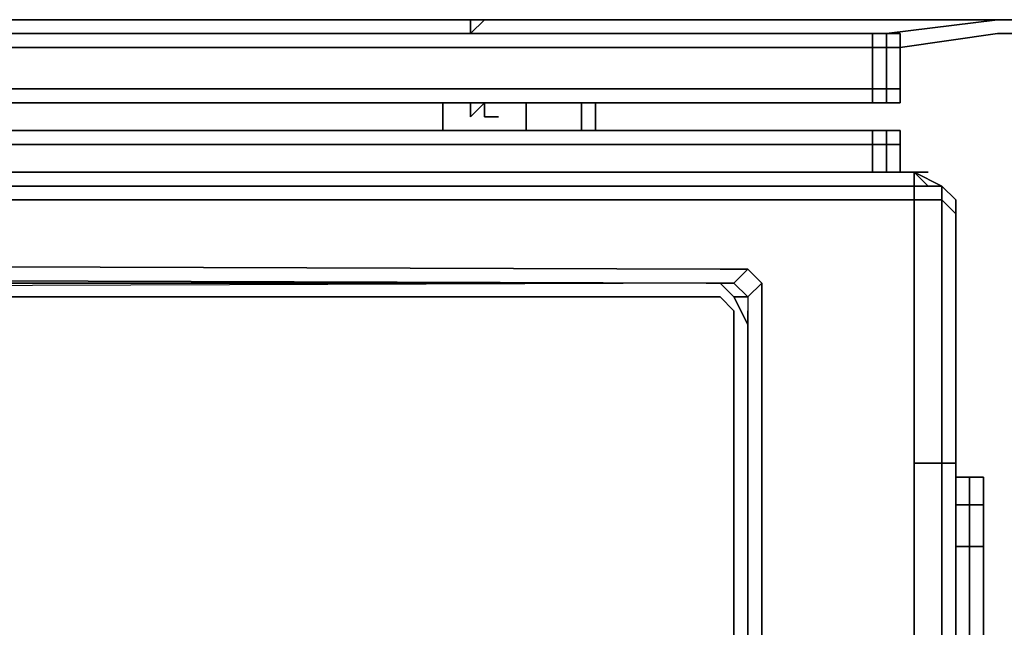
# Model space of a CAD drawing. Units: millimetres. Extents: x 0 to 35.4, y -30.3 to 0.
# Drawn here: x 15.2 to 17.7, y -25.5 to -24 of the extents above; entities that cross this region are included whole.
import ezdxf

# ---------------------------------------------------------------- set-up
doc = ezdxf.new("R2010")
doc.units = ezdxf.units.MM
doc.layers.get('0').update_dxf_attribs({"true_color": 0x5890e1})

msp = doc.modelspace()

# ---------------------------------------------------------------- linework, layer by layer
at = {"color": 78}
for points in [[(3.8292, -23.9637), (31.5362, -23.9637)], [(31.5362, -23.9637), (3.8292, -23.9637)], [(31.5362, -23.9637), (3.8292, -23.9637)]]:
    msp.add_lwpolyline(points, close=True, dxfattribs=at)
msp.add_lwpolyline([(31.5362, -23.9637), (3.8292, -23.9637)], dxfattribs=at)
at = {"color": 138}
for points in [[(16.3258, -23.9985), (16.3606, -23.9637)], [(16.3258, -23.9985), (16.3258, -23.9637)], [(17.3696, -23.9985), (17.6479, -23.9637)], [(17.6479, -23.9637), (17.6827, -23.9637), (17.7175, -23.9637), (17.7523, -23.9637)], [(17.6479, -23.9985), (17.4043, -24.0333)], [(16.3606, -24.1725), (16.465, -24.1725)], [(16.5693, -24.1725), (16.3606, -24.1725)], [(16.3954, -24.1725), (16.3606, -24.1725)], [(16.3606, -24.1725), (16.3954, -24.1725)], [(16.3606, -24.1725), (16.3606, -24.2073)], [(16.3606, -24.2073), (16.3606, -24.1725)], [(16.3606, -24.1725), (16.3606, -24.2073)], [(16.3606, -24.1725), (16.3954, -24.1725)], [(16.6041, -24.1725), (16.3954, -24.1725)], [(16.3606, -24.2073), (16.3954, -24.2073)]]:
    msp.add_lwpolyline(points, dxfattribs=at)
for points in [[(16.3606, -23.9637), (16.3258, -23.9985)], [(16.3258, -23.9985), (16.3258, -23.9637)], [(16.3258, -23.9637), (16.3258, -23.9985)], [(17.3696, -23.9985), (17.6479, -23.9637)], [(17.6479, -23.9637), (17.6827, -23.9637)], [(17.6479, -23.9985), (17.4043, -24.0333)], [(17.4043, -24.0333), (17.6479, -23.9985)], [(17.6479, -23.9985), (17.4043, -24.0333)], [(17.6479, -23.9985), (17.4043, -24.0333)], [(17.7523, -23.9985), (17.7175, -23.9985), (17.6827, -23.9985), (17.6479, -23.9985), (17.6827, -23.9985), (17.7175, -23.9985), (17.7523, -23.9985), (17.9958, -24.0333)], [(17.6479, -23.9985), (17.6827, -23.9985)], [(17.6479, -23.9985), (17.6827, -23.9985)], [(17.6827, -23.9985), (17.6479, -23.9985)], [(17.6479, -23.9985), (17.6827, -23.9985)], [(16.3606, -24.1725), (16.3258, -24.1725), (16.3258, -24.2073)], [(16.3606, -24.1725), (16.3258, -24.1725)], [(16.3258, -24.2073), (16.3258, -24.1725), (16.3606, -24.1725)], [(16.3258, -24.2073), (16.3606, -24.1725), (16.3258, -24.1725)], [(16.465, -24.1725), (16.3606, -24.1725)], [(16.5693, -24.1725), (16.3606, -24.1725)], [(16.6041, -24.1725), (16.3954, -24.1725)], [(16.3954, -24.2073), (16.3606, -24.2073)]]:
    msp.add_lwpolyline(points, close=True, dxfattribs=at)
at = {"color": 38}
for points in [[(17.3348, -23.9985), (3.7944, -23.9985)], [(3.7944, -23.9985), (17.3, -23.9985)], [(17.3348, -23.9985), (17.3696, -23.9985)], [(17.3696, -23.9985), (17.3348, -23.9985)], [(17.3348, -23.9985), (17.3696, -23.9985)], [(17.3696, -23.9985), (17.4043, -23.9985)], [(17.4043, -23.9985), (17.4043, -24.0333)], [(17.4043, -24.0333), (17.4043, -23.9985)], [(17.4043, -23.9985), (17.4043, -24.0333)], [(17.3348, -24.0333), (3.7944, -24.0333)], [(3.7944, -24.0333), (17.3348, -24.0333)], [(17.4043, -24.0333), (17.4043, -24.1377)], [(17.4043, -24.0333), (17.4043, -24.1377)], [(17.4043, -24.0333), (17.4043, -24.1377)], [(17.3348, -24.1377), (7.2736, -24.1377)], [(7.2736, -24.1377), (17.3348, -24.1377)], [(17.3348, -24.1377), (7.2736, -24.1377)], [(17.4043, -24.1377), (17.4043, -24.1725)], [(17.4043, -24.1377), (17.4043, -24.1725)], [(7.3084, -24.1725), (17.3348, -24.1725)], [(7.3084, -24.1725), (17.3, -24.1725)], [(16.2562, -24.1725), (7.3084, -24.1725)], [(17.3, -24.1725), (7.3084, -24.1725)], [(7.3084, -24.1725), (16.2562, -24.1725)], [(16.2562, -24.2073), (16.2562, -24.1725)], [(16.3258, -24.1725), (16.2562, -24.1725)], [(16.3258, -24.1725), (16.2562, -24.1725)], [(16.3258, -24.1725), (16.2562, -24.1725)], [(16.465, -24.1725), (16.465, -24.2073)], [(16.6041, -24.1725), (16.5693, -24.1725)], [(16.6041, -24.1725), (16.6389, -24.1725)], [(16.6389, -24.2073), (16.6389, -24.1725)], [(16.6389, -24.1725), (16.6389, -24.2073)], [(16.6389, -24.1725), (16.6389, -24.2073), (16.6389, -24.2421), (16.6389, -24.2073)], [(17.3, -24.1725), (17.3696, -24.1725)], [(17.3696, -24.1725), (17.3, -24.1725)], [(17.3348, -24.1725), (17.3696, -24.1725)], [(17.3696, -24.1725), (17.4043, -24.1725)], [(17.4043, -24.1725), (17.3696, -24.1725)], [(17.4043, -24.1725), (17.3696, -24.1725)], [(16.2562, -24.2421), (16.2562, -24.2073)], [(16.465, -24.2421), (16.465, -24.2073)], [(16.6389, -24.2421), (16.6389, -24.2073)], [(7.3453, -24.2421), (16.2562, -24.2421)], [(17.3348, -24.2421), (7.3801, -24.2421)], [(7.3801, -24.2421), (17.3348, -24.2421)], [(17.3, -24.2421), (7.3801, -24.2421)], [(16.465, -24.2421), (16.2562, -24.2421)], [(16.6041, -24.2421), (16.465, -24.2421)], [(16.6389, -24.2421), (16.6041, -24.2421)], [(16.6389, -24.2421), (16.6041, -24.2421)], [(16.6737, -24.2421), (16.6389, -24.2421)], [(16.6737, -24.2421), (16.6389, -24.2421)], [(17.3696, -24.2421), (17.3, -24.2421)], [(17.3696, -24.2421), (17.3, -24.2421), (17.3696, -24.2421), (17.3348, -24.2421)], [(17.3348, -24.2421), (17.3348, -24.2769)], [(17.3696, -24.2421), (17.4043, -24.2421)], [(17.4043, -24.2421), (17.3696, -24.2421)], [(17.3696, -24.2421), (17.4043, -24.2421)], [(17.4043, -24.2421), (17.4043, -24.2769)], [(7.3801, -24.2769), (17.3348, -24.2769), (17.3348, -24.3464), (17.3348, -24.2769)], [(17.3696, -24.2769), (17.3696, -24.3464)], [(17.4043, -24.2769), (17.4043, -24.3464)], [(17.4043, -24.2769), (17.4043, -24.3464)], [(17.4043, -24.2769), (17.4043, -24.3464)], [(17.2304, -24.3464), (6.0559, -24.3464)], [(6.0559, -24.3464), (17.2304, -24.3464)], [(17.4391, -24.3464), (17.2304, -24.3464)], [(17.4391, -24.3464), (17.5087, -24.3812)], [(17.4391, -24.3812), (17.4391, -24.3464)], [(17.4391, -24.3464), (17.4739, -24.3812)], [(17.4739, -24.3812), (17.4391, -24.3464), (17.4739, -24.3464), (17.4391, -24.3464)], [(6.0559, -24.3812), (17.2304, -24.3812)], [(6.0559, -24.3812), (17.2304, -24.3812)], [(6.0559, -24.3812), (17.2304, -24.3812)], [(17.4391, -24.3812), (17.2304, -24.3812)], [(17.2304, -24.3812), (17.4391, -24.3812)], [(17.4391, -24.3812), (17.5087, -24.3812)], [(17.5435, -24.416), (17.5087, -24.3812)], [(17.5435, -24.416), (17.5087, -24.3812)], [(17.5087, -24.3812), (17.5435, -24.416)], [(17.5087, -24.3812), (17.5435, -24.416)], [(17.5087, -24.3812), (17.5435, -24.416), (17.5435, -24.4508), (17.5435, -24.416)], [(17.5087, -24.3812), (17.5435, -24.416)], [(17.5435, -24.4508), (17.5435, -24.416)], [(17.5435, -24.416), (17.5435, -24.4856)], [(17.5435, -24.416), (17.5435, -24.4856), (17.5435, -24.4508)], [(17.5435, -24.416), (17.5435, -24.4508)], [(17.5435, -24.4508), (17.5435, -24.4856)], [(17.5435, -24.4856), (17.5435, -24.4508), (17.5435, -25.0771), (17.5435, -24.5204)], [(17.5435, -24.4508), (17.5435, -25.0771)], [(17.5435, -24.4856), (17.5435, -24.4508), (17.5435, -24.4856), (17.5435, -24.5204), (17.5435, -25.0771), (17.5435, -24.5204)], [(17.5435, -24.5204), (17.5435, -25.0771), (17.5435, -24.4508), (17.5435, -25.0771), (17.5435, -24.5204), (17.5435, -24.4856)], [(17.5435, -25.0771), (17.5435, -24.4508)], [(17.5435, -24.4856), (17.5435, -24.5204)], [(17.5435, -24.5204), (17.5435, -25.0771)], [(6.0559, -24.5552), (16.952, -24.59)], [(6.0559, -24.59), (16.9173, -24.6248)], [(16.9173, -24.6248), (6.0559, -24.59)], [(17.0564, -24.6248), (17.0216, -24.6596), (16.9868, -24.6248), (17.0216, -24.59)], [(6.5778, -24.6248), (16.465, -24.6248)], [(16.952, -24.6248), (16.9173, -24.6248)], [(16.952, -24.6248), (16.9173, -24.6248), (16.9868, -24.6248)], [(16.952, -24.6248), (16.9868, -24.6248)], [(16.9868, -24.6596), (16.952, -24.6248)], [(17.0564, -24.6248), (17.0564, -24.6944)], [(16.952, -24.6596), (16.9868, -24.6944)], [(17.0216, -24.7292), (16.9868, -24.6596)], [(16.9868, -24.6944), (16.9868, -24.7639)], [(17.0564, -27.5514), (17.0564, -25.0771), (17.0564, -24.6944), (17.0564, -25.0771)], [(17.0216, -25.0771), (17.0216, -24.7292)], [(17.0216, -25.0771), (17.0216, -27.5146), (16.9868, -27.5514), (17.0216, -27.5146)], [(17.0216, -27.5146), (17.0216, -25.0771)], [(17.5435, -28.1081), (17.5087, -28.1429), (17.5087, -25.0771), (17.5435, -25.0771)], [(17.5435, -28.1429), (17.5435, -28.1081), (17.5435, -28.0733), (17.5435, -28.0385), (17.5435, -25.0771), (17.5435, -28.0385), (17.5435, -28.0733)], [(17.5435, -25.0771), (17.5435, -25.1119)]]:
    msp.add_lwpolyline(points, close=True, dxfattribs=at)
for points in [[(3.7944, -23.9985), (17.3, -23.9985), (17.3348, -23.9985), (17.3, -23.9985), (3.7944, -23.9985), (17.3348, -23.9985), (17.3348, -24.0333), (3.7944, -24.0333), (17.3348, -24.0333), (17.3348, -24.1377)], [(17.3696, -23.9985), (17.3348, -23.9985), (17.3, -23.9985)], [(17.3348, -23.9985), (17.3348, -24.0333), (17.3348, -23.9985), (17.3696, -23.9985), (17.3696, -24.0333), (17.3696, -23.9985), (17.4043, -23.9985), (17.3696, -23.9985)], [(17.4043, -24.1725), (17.3696, -24.1725), (17.3696, -24.1377), (17.3348, -24.1377), (17.3696, -24.1377), (17.3696, -24.0333), (17.3348, -24.0333), (17.3696, -24.0333), (17.3696, -23.9985)], [(17.4043, -24.0333), (17.4043, -23.9985), (17.3696, -23.9985)], [(17.4043, -24.1377), (17.3696, -24.1377), (17.3696, -24.0333), (17.4043, -24.0333), (17.3696, -24.0333), (17.3696, -24.1377), (17.3348, -24.1377)], [(17.3348, -24.1377), (17.3348, -24.0333), (17.3696, -24.0333), (17.4043, -24.0333)], [(17.3348, -24.0333), (17.3696, -24.0333), (17.3348, -24.0333), (17.3348, -24.1377)], [(17.4043, -24.0333), (17.3696, -24.0333), (17.3348, -24.0333)], [(17.4043, -24.0333), (17.3696, -24.0333), (17.4043, -24.0333), (17.4043, -24.1377)], [(7.3084, -24.1725), (16.2562, -24.1725), (7.3084, -24.1725), (17.3348, -24.1725), (17.3348, -24.1377)], [(17.3348, -24.1377), (17.3348, -24.1725)], [(17.3348, -24.1377), (17.3348, -24.1725), (17.3696, -24.1725)], [(17.3348, -24.1377), (17.3696, -24.1377), (17.3696, -24.1725)], [(17.3696, -24.1725), (17.3696, -24.1377), (17.3348, -24.1377)], [(17.3348, -24.1377), (17.3696, -24.1377), (17.4043, -24.1377), (17.4043, -24.1725), (17.3696, -24.1725)], [(17.3696, -24.1725), (17.4043, -24.1725), (17.4043, -24.1377), (17.3696, -24.1377), (17.4043, -24.1377)], [(17.4043, -24.1725), (17.4043, -24.1377), (17.3696, -24.1377), (17.4043, -24.1377)], [(16.465, -24.2421), (16.6041, -24.2421), (16.465, -24.2421), (16.2562, -24.2421), (16.465, -24.2421), (16.465, -24.2073), (16.465, -24.1725)], [(16.2562, -24.2421), (16.2562, -24.2073), (16.2562, -24.1725)], [(16.6389, -24.2421), (16.6041, -24.2421), (16.465, -24.2421), (16.6041, -24.2421), (16.6041, -24.2073), (16.6041, -24.1725)], [(16.6041, -24.1725), (16.6041, -24.2073), (16.6041, -24.2421), (16.6041, -24.2073), (16.6041, -24.1725), (16.5693, -24.1725)], [(16.6041, -24.1725), (16.6389, -24.1725)], [(16.6389, -24.1725), (16.6389, -24.2073)], [(7.3453, -24.2421), (16.2562, -24.2421), (7.3801, -24.2421)], [(7.3801, -24.2421), (17.3348, -24.2421), (17.3696, -24.2421), (17.4043, -24.2421), (17.4043, -24.2769)], [(16.465, -24.2421), (16.2562, -24.2421), (7.3801, -24.2421)], [(17.3696, -24.2421), (17.3696, -24.2769), (17.3348, -24.2769), (17.3348, -24.2421), (7.3801, -24.2421)], [(16.2562, -24.2421), (7.3801, -24.2421), (17.3, -24.2421), (7.3801, -24.2421)], [(16.465, -24.2421), (16.2562, -24.2421)], [(17.3348, -24.2421), (17.3696, -24.2421), (17.3696, -24.2769)], [(17.3696, -24.2769), (17.3696, -24.2421), (17.3348, -24.2421), (17.3696, -24.2421), (17.4043, -24.2421), (17.4043, -24.2769)], [(17.3696, -24.2421), (17.4043, -24.2421), (17.4043, -24.2769)], [(17.4043, -24.2769), (17.4043, -24.2421), (17.3696, -24.2421)], [(17.3696, -24.2421), (17.4043, -24.2421)], [(17.4043, -24.2421), (17.3696, -24.2421)], [(17.3696, -24.2769), (17.4043, -24.2769), (17.4043, -24.2421)], [(7.3801, -24.2769), (17.3348, -24.2769)], [(17.3348, -24.3464), (17.3348, -24.2769)], [(17.3348, -24.2769), (17.3696, -24.2769)], [(17.3696, -24.2769), (17.3348, -24.2769)], [(17.3696, -24.3464), (17.3696, -24.2769), (17.4043, -24.2769)], [(17.4043, -24.2769), (17.3696, -24.2769)], [(17.4043, -24.2769), (17.4043, -24.3464)], [(17.4391, -25.0771), (17.5087, -25.0771), (17.5087, -24.416), (17.4391, -24.416), (17.4391, -24.3812), (17.2304, -24.3812), (17.4391, -24.3812), (17.4391, -24.3464), (17.2304, -24.3464)], [(17.5435, -24.416), (17.5087, -24.3812), (17.4391, -24.3812), (17.5087, -24.3812), (17.4391, -24.3464)], [(17.4739, -24.3812), (17.4391, -24.3464), (17.5087, -24.3812), (17.4391, -24.3812), (17.5087, -24.3812), (17.5087, -24.416), (17.5435, -24.4508), (17.5435, -25.0771), (17.5087, -25.0771), (17.4391, -25.0771), (17.4391, -24.416), (17.5087, -24.416), (17.5087, -25.0771)], [(17.4739, -24.3812), (17.4391, -24.3464), (17.5087, -24.3812)], [(17.2304, -24.416), (6.0559, -24.416), (6.0559, -24.3812)], [(17.4391, -24.3812), (17.4391, -24.416), (17.2304, -24.416)], [(17.5087, -24.3812), (17.5087, -24.416), (17.4391, -24.416), (17.4391, -24.3812)], [(17.5087, -24.3812), (17.5435, -24.416)], [(17.5087, -24.3812), (17.5435, -24.416)], [(17.5435, -24.4508), (17.5087, -24.416), (17.5087, -24.3812)], [(17.5435, -24.416), (17.5087, -24.3812)], [(6.0559, -24.5552), (6.0559, -24.416), (17.2304, -24.416), (17.4391, -24.416), (17.4391, -25.0771), (17.4391, -27.9689), (17.2304, -27.9689), (4.699, -27.9689)], [(17.2304, -27.9689), (17.4391, -27.9689), (17.4391, -25.0771), (17.4391, -24.416), (17.2304, -24.416), (6.0559, -24.416), (6.0559, -24.5552), (5.8472, -24.5552)], [(17.5435, -25.0771), (17.5087, -25.0771), (17.5087, -24.416), (17.5435, -24.4508)], [(17.5435, -24.4508), (17.5435, -24.416)], [(17.5435, -24.4508), (17.5435, -24.416)], [(17.5435, -24.4856), (17.5435, -24.5204), (17.5435, -25.0771), (17.5435, -24.4508), (17.5435, -24.416)], [(17.5435, -24.416), (17.5435, -24.4508)], [(17.5435, -24.4508), (17.5435, -24.416)], [(17.5435, -24.4508), (17.5435, -24.4856)], [(17.5435, -24.4508), (17.5435, -24.4856)], [(17.5435, -25.0771), (17.5435, -24.4508), (17.5435, -25.0771), (17.5435, -28.0385), (17.5435, -27.4798), (17.5435, -28.0385), (17.5435, -28.0733)], [(5.8472, -24.59), (6.0559, -24.59), (6.0559, -24.5552), (16.952, -24.59), (17.0216, -24.59), (16.9868, -24.6248), (17.0216, -24.6596), (16.9868, -24.6596), (17.0216, -24.7292), (16.9868, -24.6596), (16.952, -24.6248), (16.9868, -24.6596), (17.0216, -24.7292)], [(16.9868, -24.6248), (17.0216, -24.6596), (16.9868, -24.6596), (16.952, -24.6248), (16.9173, -24.6248), (6.0559, -24.59)], [(6.0559, -24.59), (16.9173, -24.6248), (16.952, -24.6248)], [(16.9173, -24.6248), (6.0559, -24.59)], [(6.0559, -24.59), (16.9173, -24.6248)], [(6.0559, -24.59), (16.9173, -24.6248)], [(17.0564, -24.6248), (17.0216, -24.59), (16.952, -24.59), (17.0216, -24.59), (16.9868, -24.6248), (16.9173, -24.6248), (16.9868, -24.6248)], [(17.0216, -24.59), (17.0564, -24.6248), (17.0216, -24.6596), (17.0216, -24.6944), (17.0216, -24.7292), (17.0216, -25.0771), (17.0216, -27.5146), (17.0216, -25.0771), (17.0216, -24.6944)], [(6.1255, -27.5146), (6.4386, -27.2015), (6.543, -26.6448), (6.5778, -26.6448), (6.4734, -27.2015), (6.5778, -26.6448), (6.5778, -24.6596), (6.5778, -24.6248), (6.5778, -24.6596), (16.8825, -24.6596), (16.952, -24.6596), (16.8825, -24.6596), (6.5778, -24.6596), (16.7085, -24.6248)], [(16.465, -24.6248), (6.5778, -24.6248), (12.5662, -24.6248)], [(16.952, -27.5514), (16.9868, -27.5514), (16.9868, -27.4798), (16.9868, -25.0771), (16.9868, -24.7639), (16.9868, -24.6944), (16.952, -24.6596), (16.8825, -24.6596), (6.5778, -24.6596), (16.7085, -24.6248)], [(17.0564, -24.6248), (17.0216, -24.6596), (17.0216, -24.6944), (17.0216, -24.7292), (16.9868, -24.6596), (17.0216, -24.6596), (17.0216, -24.6944), (17.0216, -25.0771), (17.0216, -24.7292), (17.0216, -24.6944), (17.0216, -25.0771), (17.0216, -27.5146), (17.0216, -27.5514)], [(17.0564, -27.5514), (17.0564, -25.0771), (17.0564, -24.6944), (17.0564, -24.6248)], [(17.0216, -24.7292), (17.0216, -25.0771), (17.0216, -27.5146), (16.9868, -27.5514)], [(16.9868, -27.4798), (16.9868, -25.0771), (16.9868, -24.7639)], [(16.9868, -24.7639), (16.9868, -25.0771)], [(16.9868, -25.0771), (16.9868, -27.4798)], [(17.5435, -28.1429), (17.5435, -28.1081), (17.5435, -25.0771), (17.5087, -25.0771), (17.4391, -25.0771), (17.4391, -28.1429), (17.5087, -28.1429), (17.4391, -28.1429), (17.4391, -28.1777), (17.5087, -28.1777)], [(17.5087, -28.1777), (17.5087, -28.1429), (17.5087, -25.0771), (17.4391, -25.0771), (17.4391, -28.1429), (17.5087, -28.1429), (17.5435, -28.1081), (17.5435, -28.0733)], [(17.5087, -25.0771), (17.5087, -28.1429), (17.5087, -28.1777)], [(17.5435, -25.0771), (17.5435, -28.1081), (17.5435, -28.1429)], [(17.5435, -25.0771), (17.5435, -25.1119)], [(17.5435, -28.0733), (17.5435, -28.1081), (17.5435, -28.1429), (17.5435, -28.0733), (17.5435, -28.0385), (17.5435, -25.0771)]]:
    msp.add_lwpolyline(points, dxfattribs=at)
at = {"color": 191}
for points in [[(17.5435, -25.1119), (17.5783, -25.1119)], [(17.5435, -25.1119), (17.5783, -25.1119)], [(17.5783, -25.1119), (17.5435, -25.1119), (17.5435, -25.1815), (17.5783, -25.1815), (17.5783, -25.2858), (17.6131, -25.2858), (17.6131, -25.1815), (17.5783, -25.1815)], [(17.5783, -25.1119), (17.6131, -25.1119)], [(17.6131, -25.1467), (17.6131, -25.1119)], [(17.6131, -25.1119), (17.6131, -25.1467)], [(17.6131, -25.1467), (17.6131, -25.1119), (17.6131, -25.1815), (17.6131, -25.2162)], [(17.6131, -27.271), (17.6131, -25.2858), (17.6131, -25.2162), (17.6131, -25.1467), (17.6131, -25.2162), (17.6131, -25.2858), (17.6131, -27.271), (17.6131, -27.3406)], [(17.6131, -27.271), (17.6131, -25.2858), (17.5783, -25.2858), (17.5783, -25.1815), (17.6131, -25.1815), (17.6131, -25.2858), (17.5783, -25.2858), (17.5783, -27.271)], [(17.6131, -25.2162), (17.6131, -25.2858)], [(17.6131, -25.2858), (17.6131, -25.2162)], [(17.6131, -25.2858), (17.6131, -27.271)]]:
    msp.add_lwpolyline(points, close=True, dxfattribs=at)
for points in [[(17.5783, -25.1119), (17.5783, -25.1815), (17.5435, -25.1815), (17.5435, -25.2858), (17.5783, -25.2858), (17.5783, -27.271), (17.6131, -27.271), (17.6131, -25.2858), (17.6131, -27.271), (17.5783, -27.271), (17.5783, -27.3754), (17.6131, -27.3754), (17.6131, -27.271), (17.6131, -27.3754), (17.5783, -27.3754), (17.5783, -27.271), (17.5435, -27.271), (17.5435, -25.2858), (17.5783, -25.2858), (17.5783, -25.1815), (17.5435, -25.1815), (17.5435, -25.2858)], [(17.6131, -25.1119), (17.6131, -25.1815), (17.5783, -25.1815), (17.5783, -25.1119), (17.5435, -25.1119), (17.5435, -25.1815)], [(17.6131, -25.1119), (17.5783, -25.1119)], [(17.5783, -25.1119), (17.6131, -25.1119)], [(17.6131, -25.1119), (17.5783, -25.1119)], [(17.5783, -25.1119), (17.6131, -25.1119)], [(17.6131, -25.2162), (17.6131, -25.1467), (17.6131, -25.2162), (17.6131, -25.1815), (17.6131, -25.1119)], [(17.5783, -27.4798), (17.6131, -27.4798), (17.5783, -27.4798), (17.6131, -27.4798), (17.6131, -27.445), (17.6131, -27.4798), (17.6131, -27.445), (17.6131, -27.4102), (17.6131, -27.3754), (17.6131, -27.271), (17.6131, -25.2858), (17.6131, -25.2162), (17.6131, -25.1467), (17.6131, -25.2162), (17.6131, -25.1815), (17.6131, -25.2858)], [(17.5783, -27.4798), (17.5783, -27.445), (17.5783, -27.3754), (17.6131, -27.3754), (17.6131, -27.445), (17.5783, -27.445), (17.5783, -27.3754), (17.5435, -27.3754), (17.5435, -27.271), (17.5783, -27.271), (17.5783, -25.2858), (17.5435, -25.2858), (17.5435, -27.271)], [(17.6131, -25.2858), (17.6131, -27.271)], [(17.6131, -27.445), (17.6131, -27.3754), (17.6131, -27.271), (17.6131, -25.2858)]]:
    msp.add_lwpolyline(points, dxfattribs=at)

doc.saveas('drawing.dxf')
